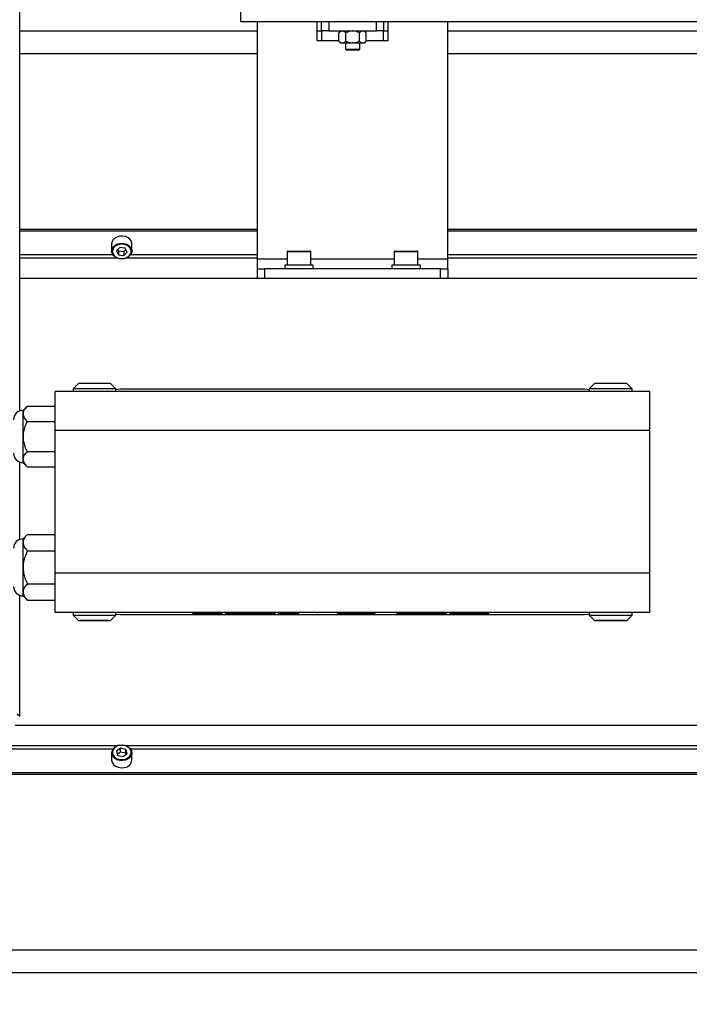
# Model space of a CAD drawing. Units: millimetres. Extents: x 20 to 410, y 10 to 287.
# Drawn here: x 67 to 73, y 82 to 90 of the extents above; entities that cross this region are included whole.
import ezdxf

# ---------------------------------------------------------------- set-up
doc = ezdxf.new("R2010")
doc.units = ezdxf.units.MM
doc.styles.add('SLDTEXTSTYLE0', font='TXT', dxfattribs={"width": 0.605})
doc.dimstyles.new('SLDDIMSTYLE9', dxfattribs={"dimtxt": 3.5, "dimasz": 3.302, "dimexe": 0, "dimexo": 0.0625, "dimgap": 0.875, "dimtad": 1, "dimdec": 0, "dimlfac": 50, "dimrnd": 1e-09, "dimzin": 12, "dimdsep": 46, "dimtxsty": 'SLDTEXTSTYLE0', "dimsah": 1, "dimcen": 0.09, "dimadec": 0, "dimazin": 3, "dimtfac": 1, "dimtdec": 0, "dimtofl": 0, "dimtmove": 0, "dimatfit": 3, "dimfxl": 1, "dimfrac": 2, "dimtolj": 1, "dimtzin": 12, "dimarcsym": 0})

# ---------------------------------------------------------------- blocks, each defined once
blk = doc.blocks.new('_D_9')
at = {"color": 7, "linetype": 'Continuous', "lineweight": 0}
for p, q in [((30.2608, 86.9338), (30.2608, 71.4009)), ((210.4748, 86.9338), (210.4748, 71.4009)), ((30.2608, 72.4009), (210.4748, 72.4009))]:
    blk.add_line(p, q, dxfattribs=at)
at = {"color": 7, "linetype": 'Continuous', "lineweight": 18}
for points in [[(30.2608, 72.4009), (33.5628, 71.8929), (33.5628, 72.9089)], [(210.4748, 72.4009), (207.1728, 72.9089), (207.1728, 71.8929)]]:
    blk.add_solid(points, dxfattribs=at)
at = {"color": 7, "linetype": 'Continuous', "lineweight": 18, "insert": (116.67, 76.9126), "char_height": 3.5, "attachment_point": 1, "style": 'SLDTEXTSTYLE0'}
blk.add_mtext('9011', dxfattribs=at)

msp = doc.modelspace()

# ---------------------------------------------------------------- linework, layer by layer
at = {"color": 7, "linetype": 'Continuous', "lineweight": 25}
for p, q in [((66.909719, 86.688049), (66.909719, 92.243144)), ((68.767814, 89.963144), (68.767814, 90.043144)), ((68.767814, 89.963144), (69.447814, 89.963144)), ((68.907814, 87.963144), (68.907814, 89.963144)), ((69.407814, 89.963144), (69.407814, 89.803144)), ((69.447814, 89.883144), (69.447814, 89.963144)), ((69.447814, 89.963144), (69.507814, 89.963144)), ((69.507814, 89.963144), (69.507814, 89.883144)), ((69.507814, 89.963144), (69.907814, 89.963144)), ((69.907814, 89.883144), (69.907814, 89.963144)), ((69.907814, 89.963144), (69.967814, 89.963144)), ((69.967814, 89.963144), (83.679814, 89.963144)), ((69.967814, 89.963144), (69.967814, 89.883144)), ((70.007814, 89.803144), (70.007814, 89.963144)), ((70.507814, 87.963144), (70.507814, 89.963144)), ((68.907814, 89.882892), (66.909719, 89.882892)), ((69.447814, 89.882892), (69.407814, 89.882892)), ((69.507814, 89.883144), (69.447814, 89.883144)), ((69.447814, 89.883144), (69.447814, 89.803144)), ((69.507814, 89.883144), (69.907814, 89.883144)), ((69.607744, 89.883144), (69.592344, 89.867744)), ((69.592344, 89.798544), (69.592344, 89.867744)), ((69.650079, 89.798544), (69.650079, 89.867744)), ((69.765549, 89.798544), (69.765549, 89.867744)), ((69.823284, 89.867744), (69.807884, 89.883144)), ((69.823284, 89.798544), (69.823284, 89.867744)), ((69.967814, 89.883144), (69.907814, 89.883144)), ((69.967814, 89.803144), (69.967814, 89.883144)), ((70.007814, 89.882892), (69.967814, 89.882892)), ((83.139814, 89.882892), (70.507814, 89.882892)), ((69.407814, 89.803144), (69.447814, 89.803144)), ((69.592344, 89.798544), (69.607744, 89.783144)), ((69.607744, 89.783144), (69.61934, 89.783144)), ((69.623083, 89.783144), (69.61934, 89.783144)), ((69.623083, 89.783144), (69.70407, 89.783144)), ((69.647814, 89.783144), (69.647814, 89.731144)), ((69.711558, 89.783144), (69.70407, 89.783144)), ((69.711558, 89.783144), (69.792545, 89.783144)), ((69.767814, 89.731144), (69.767814, 89.783144)), ((69.796288, 89.783144), (69.792545, 89.783144)), ((69.796288, 89.783144), (69.807884, 89.783144)), ((69.807884, 89.783144), (69.823284, 89.798544)), ((69.967814, 89.803144), (70.007814, 89.803144)), ((68.907814, 89.69137), (66.909719, 89.69137)), ((69.647814, 89.731144), (69.655814, 89.723144)), ((69.647814, 89.731144), (69.767814, 89.731144)), ((69.656053, 89.723144), (69.655814, 89.723144)), ((69.759814, 89.723144), (69.656053, 89.723144)), ((69.759814, 89.723144), (69.767814, 89.731144)), ((83.139814, 89.69137), (70.507814, 89.69137)), ((68.907814, 88.213552), (66.909719, 88.213552)), ((68.907814, 88.200783), (66.909719, 88.200783)), ((74.739833, 88.213552), (70.507814, 88.213552)), ((74.738172, 88.200783), (70.507814, 88.200783)), ((67.683711, 88.102506), (67.682814, 88.093026)), ((67.682814, 88.093026), (67.682814, 88.033015)), ((67.852814, 88.033015), (67.852814, 88.093026)), ((67.75076, 88.062224), (67.722113, 88.034336)), ((67.722113, 88.034336), (67.739167, 88.001298)), ((67.73308, 88.045012), (67.739167, 88.033218)), ((67.739167, 88.033218), (67.739167, 88.001298)), ((67.739167, 88.033218), (67.784868, 88.028067)), ((67.79646, 88.057072), (67.75076, 88.062224)), ((67.784868, 88.028067), (67.802548, 88.045278)), ((67.784868, 88.028067), (67.784868, 87.996146)), ((67.784868, 87.996146), (67.813514, 88.024033)), ((67.813514, 88.024033), (67.79646, 88.057072)), ((69.157814, 88.027144), (69.157814, 87.913144)), ((69.163814, 88.033144), (69.351814, 88.033144)), ((69.357814, 87.913144), (69.357814, 88.027144)), ((70.057814, 88.027144), (70.057814, 87.913144)), ((70.063814, 88.033144), (70.251814, 88.033144)), ((70.257814, 87.913144), (70.257814, 88.027144)), ((67.739167, 88.001298), (67.784868, 87.996146)), ((68.907814, 87.883144), (68.907814, 87.963144)), ((70.507814, 87.883144), (70.507814, 87.963144)), ((68.907814, 87.803144), (68.907814, 87.883144)), ((68.907814, 87.883144), (68.967814, 87.883144)), ((68.967814, 87.883144), (68.967814, 87.803144)), ((70.447814, 87.883144), (68.967814, 87.883144)), ((69.137814, 87.913144), (69.137814, 87.883144)), ((69.377814, 87.913144), (69.137814, 87.913144)), ((69.377814, 87.883144), (69.377814, 87.913144)), ((70.037814, 87.913144), (70.037814, 87.883144)), ((70.277814, 87.913144), (70.037814, 87.913144)), ((70.277814, 87.883144), (70.277814, 87.913144)), ((70.447814, 87.803144), (70.447814, 87.883144)), ((70.447814, 87.883144), (70.507814, 87.883144)), ((70.507814, 87.883144), (70.507814, 87.803144)), ((75.297814, 87.803144), (66.909719, 87.803144)), ((70.447814, 87.803144), (68.967814, 87.803144)), ((72.207814, 86.853144), (67.207814, 86.853144)), ((67.207814, 86.523144), (67.207814, 86.853144)), ((67.402814, 86.919144), (67.357814, 86.874144)), ((67.357814, 86.874144), (67.357814, 86.853144)), ((67.717814, 86.874144), (67.357814, 86.874144)), ((67.672814, 86.919144), (67.402814, 86.919144)), ((67.417814, 86.921144), (67.417814, 86.919144)), ((67.417814, 86.921144), (67.533219, 86.921144)), ((67.533219, 86.921144), (67.657814, 86.921144)), ((67.657814, 86.919144), (67.657814, 86.921144)), ((67.717814, 86.874144), (67.672814, 86.919144)), ((67.717814, 86.853144), (67.717814, 86.874144)), ((67.757814, 86.873144), (71.657814, 86.873144)), ((71.742814, 86.919144), (71.697814, 86.874144)), ((71.697814, 86.874144), (71.697814, 86.853144)), ((71.707064, 86.874144), (71.697814, 86.874144)), ((72.057814, 86.874144), (71.707064, 86.874144)), ((71.749751, 86.919144), (71.742814, 86.919144)), ((72.012814, 86.919144), (71.749751, 86.919144)), ((71.757814, 86.921144), (71.757814, 86.919144)), ((71.757814, 86.921144), (71.919103, 86.921144)), ((71.919103, 86.921144), (71.997814, 86.921144)), ((71.997814, 86.919144), (71.997814, 86.921144)), ((72.057814, 86.874144), (72.012814, 86.919144)), ((72.057814, 86.853144), (72.057814, 86.874144)), ((72.207814, 86.523144), (72.207814, 86.853144)), ((66.971848, 86.727179), (66.937814, 86.693144)), ((66.937814, 86.66367), (66.937814, 86.693144)), ((66.971848, 86.727179), (67.207814, 86.727179)), ((66.937814, 86.473144), (66.937814, 86.66367)), ((66.971848, 86.600162), (67.207814, 86.600162)), ((72.207814, 86.523144), (67.207814, 86.523144)), ((67.207814, 85.323144), (67.207814, 86.523144)), ((72.207814, 85.323144), (72.207814, 86.523144)), ((66.937814, 86.282619), (66.937814, 86.473144)), ((66.937814, 86.253144), (66.937814, 86.282619)), ((66.971848, 86.346127), (67.207814, 86.346127)), ((66.909719, 85.608049), (66.909719, 86.25824)), ((66.937814, 86.253144), (66.971848, 86.21911)), ((66.971848, 86.21911), (67.207814, 86.21911)), ((66.974942, 85.650273), (66.937814, 85.613144)), ((66.937814, 85.580991), (66.937814, 85.613144)), ((66.974942, 85.650273), (67.207814, 85.650273)), ((66.937814, 85.373144), (66.937814, 85.580991)), ((66.974942, 85.511709), (67.207814, 85.511709)), ((66.937814, 85.165298), (66.937814, 85.373144)), ((72.207814, 85.323144), (67.207814, 85.323144)), ((67.207814, 84.993144), (67.207814, 85.323144)), ((72.207814, 84.993144), (72.207814, 85.323144)), ((66.974942, 85.23458), (67.207814, 85.23458)), ((66.909719, 84.121179), (66.909719, 85.13824)), ((66.937814, 85.133144), (66.937814, 85.165298)), ((66.937814, 85.133144), (66.974942, 85.096016)), ((66.974942, 85.096016), (67.207814, 85.096016)), ((72.207814, 84.993144), (67.207814, 84.993144)), ((67.357814, 84.993144), (67.357814, 84.972144)), ((67.357814, 84.972144), (67.402814, 84.927144)), ((67.357814, 84.972144), (67.699525, 84.972144)), ((67.672814, 84.927144), (67.717814, 84.972144)), ((67.699525, 84.972144), (67.717814, 84.972144)), ((67.717814, 84.972144), (67.717814, 84.993144)), ((71.657814, 84.973144), (67.757814, 84.973144)), ((68.361214, 84.989144), (68.361214, 84.993144)), ((68.517297, 84.989144), (68.517297, 84.993144)), ((68.517297, 84.989144), (68.613464, 84.989144)), ((68.613464, 84.989144), (68.613464, 84.993144)), ((68.635964, 84.989144), (68.635964, 84.993144)), ((68.635964, 84.989144), (68.740797, 84.989144)), ((68.740797, 84.989144), (68.740797, 84.993144)), ((68.740797, 84.989144), (68.822047, 84.989144)), ((68.822047, 84.989144), (68.822047, 84.993144)), ((68.822047, 84.989144), (68.926881, 84.989144)), ((68.926881, 84.989144), (68.926881, 84.993144)), ((68.926881, 84.989144), (69.057047, 84.989144)), ((69.057047, 84.989144), (69.057047, 84.993144)), ((69.082964, 84.989144), (69.082964, 84.993144)), ((69.082964, 84.989144), (69.255714, 84.989144)), ((69.255714, 84.989144), (69.255714, 84.993144)), ((69.410714, 84.989144), (69.410714, 84.993144)), ((69.579464, 84.989144), (69.579464, 84.993144)), ((69.579464, 84.989144), (69.897964, 84.989144)), ((69.897964, 84.989144), (69.897964, 84.993144)), ((70.054047, 84.989144), (70.054047, 84.993144)), ((70.079964, 84.989144), (70.079964, 84.993144)), ((70.079964, 84.989144), (70.184797, 84.989144)), ((70.184797, 84.989144), (70.184797, 84.993144)), ((70.184797, 84.989144), (70.264881, 84.989144)), ((70.264881, 84.989144), (70.264881, 84.993144)), ((70.264881, 84.989144), (70.370297, 84.989144)), ((70.370297, 84.989144), (70.370297, 84.993144)), ((70.370297, 84.989144), (70.501631, 84.989144)), ((70.501631, 84.989144), (70.501631, 84.993144)), ((70.526964, 84.989144), (70.526964, 84.993144)), ((70.526964, 84.989144), (70.698631, 84.989144)), ((70.698631, 84.989144), (70.698631, 84.993144)), ((70.854714, 84.989144), (70.854714, 84.993144)), ((71.697814, 84.993144), (71.697814, 84.972144)), ((71.697814, 84.972144), (71.742814, 84.927144)), ((71.697814, 84.972144), (72.057814, 84.972144)), ((72.012814, 84.927144), (72.057814, 84.972144)), ((72.057814, 84.972144), (72.057814, 84.993144)), ((67.402814, 84.927144), (67.659097, 84.927144)), ((67.417814, 84.927144), (67.417814, 84.925144)), ((67.657814, 84.925144), (67.417814, 84.925144)), ((67.657814, 84.925144), (67.657814, 84.927144)), ((67.659097, 84.927144), (67.672814, 84.927144)), ((71.742814, 84.927144), (72.012814, 84.927144)), ((71.757814, 84.927144), (71.757814, 84.925144)), ((71.997814, 84.925144), (71.757814, 84.925144)), ((71.997814, 84.925144), (71.997814, 84.927144)), ((66.888645, 84.142253), (66.909719, 84.121179)), ((75.697814, 84.043144), (66.872234, 84.043144)), ((67.682814, 83.813274), (67.682814, 83.753263)), ((67.756805, 83.85163), (67.723462, 83.827029)), ((67.723462, 83.827029), (67.734471, 83.792503)), ((67.756805, 83.81971), (67.731702, 83.801188)), ((67.734471, 83.792503), (67.778823, 83.782578)), ((67.801156, 83.841706), (67.756805, 83.85163)), ((67.756805, 83.81971), (67.756805, 83.85163)), ((67.801156, 83.809785), (67.756805, 83.81971)), ((67.778823, 83.782578), (67.812166, 83.80718)), ((67.812166, 83.80718), (67.801156, 83.841706)), ((67.801156, 83.809785), (67.801156, 83.841706)), ((67.803926, 83.8011), (67.801156, 83.809785)), ((67.852814, 83.753263), (67.852814, 83.813274)), ((73.337814, 83.645506), (60.767814, 83.645506)), ((73.337814, 83.632737), (60.767814, 83.632737)), ((88.765489, 82.154919), (33.747814, 82.154919)), ((88.765489, 81.963397), (33.747814, 81.963397))]:
    msp.add_line(p, q, dxfattribs=at)
at = {"color": 8, "linetype": 'Continuous', "lineweight": 25}
for p, q in [((69.447814, 89.803144), (69.592344, 89.803144)), ((69.823284, 89.803144), (69.967814, 89.803144)), ((69.357814, 88.027144), (69.157814, 88.027144)), ((70.257814, 88.027144), (70.057814, 88.027144)), ((67.693934, 88.000662), (66.909719, 88.000662)), ((67.73551, 87.9725), (66.909719, 87.9725)), ((68.907814, 87.9725), (67.800118, 87.9725)), ((68.907814, 88.000662), (67.841693, 88.000662)), ((69.157814, 87.963144), (68.907814, 87.963144)), ((70.057814, 87.963144), (69.357814, 87.963144)), ((70.507814, 87.963144), (70.257814, 87.963144)), ((72.693934, 88.000662), (70.507814, 88.000662)), ((72.73551, 87.9725), (70.507814, 87.9725)), ((67.73551, 83.873789), (62.800118, 83.873789)), ((72.73551, 83.873789), (67.800118, 83.873789)), ((67.693934, 83.845627), (62.841693, 83.845627)), ((72.693934, 83.845627), (67.841693, 83.845627))]:
    msp.add_line(p, q, dxfattribs=at)
at = {"color": 8, "linetype": 'Continuous', "lineweight": 25, "flags": 128}
for points in [[(67.682814, 88.033015), (67.686486, 88.052038), (67.697384, 88.069644), (67.71454, 88.083995), (67.736429, 88.093817), (67.761107, 88.098236), (67.786381, 88.09686), (67.810006, 88.089811), (67.829881, 88.077715), (67.844241, 88.061648), (67.851811, 88.043037), (67.852814, 88.033015)], [(67.852814, 83.813274), (67.849435, 83.795009), (67.838814, 83.777303), (67.821885, 83.762793), (67.800151, 83.752769), (67.775544, 83.748121), (67.750251, 83.749261), (67.726517, 83.75609), (67.706454, 83.767999), (67.691842, 83.783932), (67.683981, 83.802471), (67.682814, 83.813274)]]:
    msp.add_lwpolyline(points, dxfattribs=at)
at = {"color": 7, "linetype": 'Continuous', "lineweight": 25, "flags": 128}
for points in [[(67.852814, 88.093026), (67.852813, 88.093299), (67.848932, 88.112571), (67.837843, 88.130106), (67.820532, 88.144347), (67.798537, 88.154027), (67.773811, 88.158287), (67.748553, 88.156748), (67.725006, 88.149548), (67.705263, 88.137325), (67.691078, 88.121166), (67.683711, 88.102506)], [(67.84598, 88.020374), (67.845882, 88.038499), (67.838846, 88.055797), (67.8255, 88.07073), (67.807027, 88.081971), (67.785071, 88.088522), (67.761581, 88.089801), (67.738645, 88.085694), (67.7183, 88.076566), (67.702356, 88.063228), (67.692227, 88.046865), (67.688815, 88.028931), (67.692422, 88.011019), (67.702728, 87.994722), (67.718817, 87.981487), (67.73926, 87.97249), (67.76224, 87.96853), (67.785715, 87.96996), (67.8076, 87.976653), (67.825949, 87.988013), (67.839133, 88.003031), (67.84598, 88.020374)], [(67.852814, 88.033015), (67.851917, 88.023535), (67.84455, 88.004876), (67.830365, 87.988717), (67.810621, 87.976494), (67.787075, 87.969293), (67.761816, 87.967754), (67.737091, 87.972014), (67.715096, 87.981694), (67.697785, 87.995935), (67.686696, 88.01347), (67.682815, 88.032742), (67.682814, 88.033015)], [(67.717814, 86.869104), (67.718796, 86.869302), (67.757814, 86.873144)], [(71.657814, 86.873144), (71.696832, 86.869302), (71.697814, 86.869104)], [(67.757814, 84.973144), (67.718796, 84.976987), (67.717814, 84.977185)], [(71.697814, 84.977185), (71.696832, 84.976987), (71.657814, 84.973144)], [(67.748984, 83.876158), (67.727206, 83.869262), (67.709036, 83.857732), (67.696089, 83.842592), (67.689515, 83.825187), (67.689898, 83.807064), (67.697205, 83.789833), (67.710785, 83.775026), (67.729432, 83.763957), (67.75149, 83.75761), (67.774999, 83.75655), (67.797869, 83.76087), (67.818068, 83.770187), (67.833802, 83.783673), (67.843673, 83.800129), (67.846803, 83.818094), (67.842915, 83.83597), (67.832354, 83.85217), (67.816058, 83.865255), (67.795475, 83.874061), (67.772435, 83.877806), (67.748984, 83.876158)], [(67.747554, 83.876812), (67.772786, 83.878586), (67.797576, 83.874556), (67.819722, 83.865081), (67.837256, 83.851003), (67.848619, 83.833573), (67.852803, 83.814338), (67.852814, 83.813274)], [(67.682814, 83.753263), (67.682825, 83.752199), (67.687009, 83.732964), (67.698372, 83.715534), (67.715906, 83.701455), (67.738052, 83.691981), (67.762842, 83.687951), (67.788074, 83.689725)]]:
    msp.add_lwpolyline(points, dxfattribs=at)
at = {"color": 7, "linetype": 'Continuous', "lineweight": 25}
for centre, radius, start, end in [((69.163814, 88.027144), 0.006, 90, 180), ((69.351814, 88.027144), 0.006, 0, 90), ((70.063814, 88.027144), 0.006, 90, 180), ((70.251814, 88.027144), 0.006, 0, 90), ((66.937814, 86.613144), 0.08, 90, 180), ((66.937814, 86.333144), 0.08, 180, 270), ((66.937814, 85.533144), 0.08, 90, 180), ((66.937814, 85.213144), 0.08, 180, 270), ((67.753699, 83.8058), 0.071278, 94.9458507, 173.9811386), ((67.783213, 83.759429), 0.069874, 273.9893445, 354.9376449)]:
    msp.add_arc(centre, radius, start, end, dxfattribs=at)
for points, knots in [([(69.61934, 89.883144), (69.618694, 89.88308), (69.612148, 89.882426), (69.602845, 89.877632), (69.594923, 89.870173), (69.592344, 89.867744)], [0, 0, 0, 0, 0.068667325, 0.696799818, 1, 1, 1, 1]), ([(69.650079, 89.867744), (69.645159, 89.872292), (69.636541, 89.880259), (69.627125, 89.882278), (69.623083, 89.883144)], [0, 0, 0, 0, 0.570828681, 1, 1, 1, 1]), ([(69.70407, 89.883144), (69.696087, 89.882295), (69.677253, 89.880292), (69.660012, 89.872331), (69.650079, 89.867744)], [0, 0, 0, 0, 0.42389947, 1, 1, 1, 1]), ([(69.765549, 89.867744), (69.76389, 89.868556), (69.750023, 89.875342), (69.731839, 89.881745), (69.714909, 89.882913), (69.711558, 89.883144)], [0, 0, 0, 0, 0.098267096, 0.821521573, 1, 1, 1, 1]), ([(69.792545, 89.883144), (69.791899, 89.88308), (69.785353, 89.882426), (69.77605, 89.877632), (69.768128, 89.870173), (69.765549, 89.867744)], [0, 0, 0, 0, 0.06866733, 0.69679982, 1, 1, 1, 1]), ([(69.823284, 89.867744), (69.818364, 89.872292), (69.809746, 89.880259), (69.80033, 89.882278), (69.796288, 89.883144)], [0, 0, 0, 0, 0.570828681, 1, 1, 1, 1]), ([(69.592344, 89.798544), (69.597263, 89.793997), (69.605881, 89.78603), (69.615298, 89.784011), (69.61934, 89.783144)], [0, 0, 0, 0, 0.570828681, 1, 1, 1, 1]), ([(69.623083, 89.783144), (69.623728, 89.783209), (69.630275, 89.783863), (69.639578, 89.788657), (69.6475, 89.796116), (69.650079, 89.798544)], [0, 0, 0, 0, 0.06866733, 0.69679982, 1, 1, 1, 1]), ([(69.650079, 89.798544), (69.651738, 89.797733), (69.665605, 89.790947), (69.683789, 89.784544), (69.700719, 89.783376), (69.70407, 89.783144)], [0, 0, 0, 0, 0.098267096, 0.821521573, 1, 1, 1, 1]), ([(69.711558, 89.783144), (69.719541, 89.783994), (69.738375, 89.785997), (69.755616, 89.793958), (69.765549, 89.798544)], [0, 0, 0, 0, 0.42389947, 1, 1, 1, 1]), ([(69.765549, 89.798544), (69.770468, 89.793997), (69.779087, 89.78603), (69.788503, 89.784011), (69.792545, 89.783144)], [0, 0, 0, 0, 0.570828681, 1, 1, 1, 1]), ([(69.796288, 89.783144), (69.796933, 89.783209), (69.80348, 89.783863), (69.812783, 89.788657), (69.820705, 89.796116), (69.823284, 89.798544)], [0, 0, 0, 0, 0.06866733, 0.69679982, 1, 1, 1, 1]), ([(66.971848, 86.727179), (66.963898, 86.718483), (66.947726, 86.700794), (66.938515, 86.678864), (66.937937, 86.66633), (66.937814, 86.66367)], [0, 0, 0, 0, 0.43238552, 0.87955491, 1, 1, 1, 1]), ([(66.937814, 86.66367), (66.939782, 86.652496), (66.943686, 86.630326), (66.962511, 86.610163), (66.971848, 86.600162)], [0, 0, 0, 0, 0.504000826, 1, 1, 1, 1]), ([(66.971848, 86.600162), (66.96674, 86.589358), (66.955145, 86.564834), (66.94222, 86.523913), (66.937932, 86.491689), (66.937823, 86.474606), (66.937814, 86.473144)], [0, 0, 0, 0, 0.27023583, 0.61344953, 0.96692129, 1, 1, 1, 1]), ([(66.937814, 86.473144), (66.938593, 86.459366), (66.940177, 86.43138), (66.952282, 86.388507), (66.965042, 86.36087), (66.971848, 86.346127)], [0, 0, 0, 0, 0.31153232, 0.63276231, 1, 1, 1, 1]), ([(66.971848, 86.346127), (66.963898, 86.337432), (66.947726, 86.319743), (66.938515, 86.297813), (66.937937, 86.285279), (66.937814, 86.282619)], [0, 0, 0, 0, 0.432385518, 0.879554909, 1, 1, 1, 1]), ([(66.937814, 86.282619), (66.939782, 86.271445), (66.943686, 86.249275), (66.962511, 86.229112), (66.971848, 86.21911)], [0, 0, 0, 0, 0.504000826, 1, 1, 1, 1]), ([(66.974942, 85.650273), (66.966269, 85.640786), (66.948627, 85.62149), (66.938579, 85.597566), (66.937948, 85.583892), (66.937814, 85.580991)], [0, 0, 0, 0, 0.432385764, 0.879555434, 1, 1, 1, 1]), ([(66.937814, 85.580991), (66.939961, 85.568801), (66.94422, 85.544615), (66.964756, 85.522619), (66.974942, 85.511709)], [0, 0, 0, 0, 0.504001239, 1, 1, 1, 1]), ([(66.974942, 85.511709), (66.96937, 85.499923), (66.956721, 85.473169), (66.94262, 85.428529), (66.937942, 85.393375), (66.937824, 85.374739), (66.937814, 85.373144)], [0, 0, 0, 0, 0.27023583, 0.61344953, 0.96692129, 1, 1, 1, 1]), ([(66.937814, 85.373144), (66.938664, 85.358113), (66.940391, 85.327583), (66.953597, 85.280813), (66.967517, 85.250663), (66.974942, 85.23458)], [0, 0, 0, 0, 0.31153232, 0.63276231, 1, 1, 1, 1]), ([(66.974942, 85.23458), (66.966269, 85.225094), (66.948627, 85.205797), (66.938579, 85.181874), (66.937948, 85.1682), (66.937814, 85.165298)], [0, 0, 0, 0, 0.43238576, 0.87955543, 1, 1, 1, 1]), ([(66.937814, 85.165298), (66.939961, 85.153109), (66.94422, 85.128923), (66.964756, 85.106927), (66.974942, 85.096016)], [0, 0, 0, 0, 0.50400124, 1, 1, 1, 1]), ([(68.361214, 84.989144), (68.362473, 84.989144), (68.364991, 84.989144), (68.386186, 84.989144), (68.418745, 84.989144), (68.463892, 84.989144), (68.499498, 84.989144), (68.517297, 84.989144)], [0, 0, 0, 0, 0.186728677, 0.37353662, 0.5602924, 0.780181362, 1, 1, 1, 1]), ([(70.698631, 84.989144), (70.713737, 84.989144), (70.743956, 84.989144), (70.785643, 84.989144), (70.821804, 84.989144), (70.849172, 84.989144), (70.852867, 84.989144), (70.854714, 84.989144)], [0, 0, 0, 0, 0.18678229, 0.37362914, 0.56042087, 0.78030489, 1, 1, 1, 1])]:
    msp.add_open_spline(points, degree=3, knots=knots, dxfattribs=at)

# ---------------------------------------------------------------- dimensions: what is measured, and where the dimension line sits
at = {"color": 7, "linetype": 'Continuous', "lineweight": 18}
dim = msp.add_linear_dim(base=(210.474814, 72.40086), p1=(30.260814, 86.933848), p2=(210.474814, 86.933848), dimstyle='SLDDIMSTYLE9', dxfattribs=at)
dim.commit()
dim.dimension.update_dxf_attribs({"geometry": '_D_9', "text_midpoint": (121.054718, 72.40086), "dimtype": 160})

doc.saveas('drawing.dxf')
